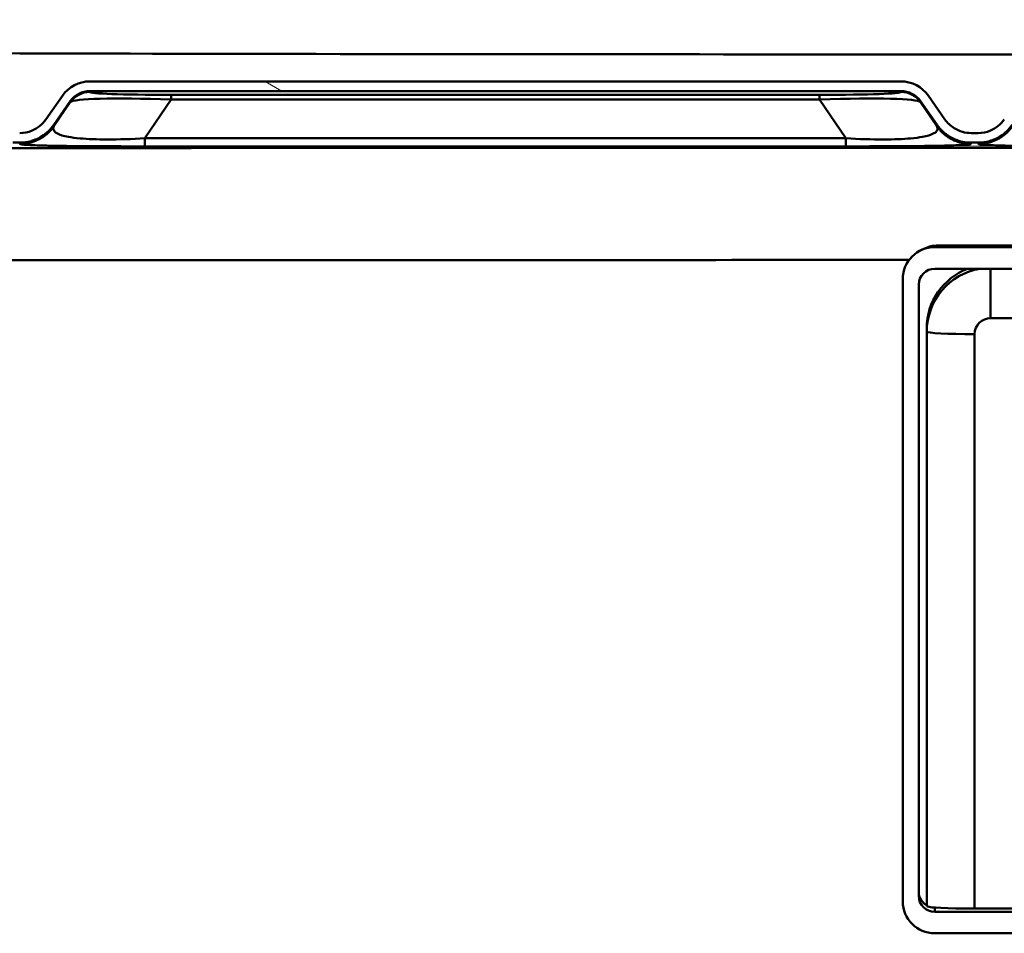
# Model space of a CAD drawing. Units: millimetres. Extents: x 0 to 2100, y 0 to 2970.
# Drawn here: x 611 to 673, y 1675 to 1732 of the extents above; entities that cross this region are included whole.
import ezdxf

# ---------------------------------------------------------------- set-up
doc = ezdxf.new("R2010")
doc.units = ezdxf.units.MM
doc.header["$LTSCALE"] = 10
for name, color, linetype, lineweight in [('Hatch', 7, 'Continuous', 9), ('Visible Edges(ISO)', 7, 'Continuous', 50), ('Visible Tangent Edges(ISO)', 7, 'Continuous', 50)]:
    doc.layers.add(name, color=color, linetype=linetype, lineweight=lineweight)

msp = doc.modelspace()

# ---------------------------------------------------------------- hatches: boundary and pattern name
at = {"layer": 'Hatch'}
h = msp.add_hatch(dxfattribs=at)
h.set_pattern_fill('ANSI31', color=256, scale=254, angle=105, style=0)
h.set_pattern_definition([(150, (0, 0), (-15.875, -27.4963), [])])
edge = h.paths.add_edge_path()
edge.add_line((606.163, 1728.117), (557.887, 1728.117))
edge.add_spline(control_points=[(557.887, 1728.117), (557.638, 1728.117), (557.39, 1728.077), (556.918, 1727.919), (556.697, 1727.802), (556.501, 1727.649)], knot_values=[-0.149168, -0.149168, -0.149168, -0.149168, -0.074476, -0.074476, 0, 0, 0, 0], degree=3, periodic=0)
edge.add_ellipse((568.395, 1704.522), major_axis=(21.677, 26.667), ratio=0.727469, start_angle=72.30808, end_angle=78.19377)
edge.add_spline(control_points=[(553.841, 1725.414), (553.656, 1725.245), (553.44, 1725.112), (552.969, 1724.931), (552.718, 1724.884), (552.465, 1724.884)], knot_values=[-0.151294, -0.151294, -0.151294, -0.151294, -0.076003, -0.076003, 0, 0, 0, 0], degree=3, periodic=0)
edge.add_line((552.465, 1724.884), (551.871, 1724.884))
edge.add_spline(control_points=[(551.871, 1724.884), (551.415, 1724.884), (550.961, 1724.938), (550.064, 1725.154), (549.624, 1725.317), (548.527, 1725.884), (547.922, 1726.368), (547.428, 1726.957)], knot_values=[-0.507237, -0.507237, -0.507237, -0.507237, -0.370457, -0.370457, -0.230361, -0.230361, 0, 0, 0, 0], degree=3, periodic=0)
edge.add_line((547.428, 1726.957), (545.133, 1729.693))
edge.add_ellipse((543.523, 1728.344), major_axis=(2.1, -0.018), ratio=0.999816, start_angle=40.48754, end_angle=90)
edge.add_line((543.542, 1730.444), (528.279, 1730.577))
edge.add_line((528.279, 1730.577), (528.279, 1729.977))
edge.add_line((528.279, 1729.977), (543.536, 1729.844))
edge.add_ellipse((543.523, 1728.344), major_axis=(1.5, -0.013), ratio=0.999816, start_angle=40.48754, end_angle=90, ccw=False)
edge.add_line((544.673, 1729.308), (546.969, 1726.571))
edge.add_spline(control_points=[(546.969, 1726.571), (547.292, 1726.185), (547.66, 1725.839), (548.478, 1725.233), (548.928, 1724.978), (550.185, 1724.453), (551.024, 1724.284), (551.871, 1724.284)], knot_values=[-0.559708, -0.559708, -0.559708, -0.559708, -0.408762, -0.408762, -0.25416, -0.25416, 0, 0, 0, 0], degree=3, periodic=0)
edge.add_line((551.871, 1724.284), (552.467, 1724.284))
edge.add_spline(control_points=[(552.467, 1724.284), (552.796, 1724.284), (553.122, 1724.345), (553.733, 1724.58), (554.013, 1724.751), (554.254, 1724.969)], knot_values=[-0.196224, -0.196224, -0.196224, -0.196224, -0.09755, -0.09755, 0, 0, 0, 0], degree=3, periodic=0)
edge.add_ellipse((568.395, 1704.522), major_axis=(21.157, 26.027), ratio=0.727469, start_angle=72.04841, end_angle=78.04688, ccw=False)
edge.add_spline(control_points=[(556.904, 1727.185), (557.044, 1727.293), (557.201, 1727.376), (557.537, 1727.488), (557.714, 1727.517), (557.892, 1727.517)], knot_values=[-0.106325, -0.106325, -0.106325, -0.106325, -0.05329, -0.05329, 0, 0, 0, 0], degree=3, periodic=0)
edge.add_line((557.892, 1727.517), (606.163, 1727.517))
edge.add_ellipse((606.163, 1726.016), major_axis=(-0.078, 1.498), ratio=0.999699, start_angle=302.00506, end_angle=357.00512, ccw=False)
edge.add_line((607.391, 1726.877), (608.43, 1725.393))
edge.add_spline(control_points=[(608.43, 1725.393), (608.569, 1725.195), (608.734, 1725.018), (609.114, 1724.709), (609.328, 1724.581), (609.875, 1724.353), (610.216, 1724.284), (610.56, 1724.284)], knot_values=[-0.250169, -0.250169, -0.250169, -0.250169, -0.177747, -0.177747, -0.103236, -0.103236, 0, 0, 0, 0], degree=3, periodic=0)
edge.add_line((610.56, 1724.284), (610.998, 1724.284))
edge.add_spline(control_points=[(610.998, 1724.284), (611.24, 1724.284), (611.48, 1724.318), (611.951, 1724.452), (612.179, 1724.554), (612.679, 1724.871), (612.931, 1725.111), (613.128, 1725.393)], knot_values=[-0.25017, -0.25017, -0.25017, -0.25017, -0.177758, -0.177758, -0.103254, -0.103254, 0, 0, 0, 0], degree=3, periodic=0)
edge.add_line((613.128, 1725.393), (614.167, 1726.877))
edge.add_ellipse((615.396, 1726.016), major_axis=(0.078, 1.498), ratio=0.999699, start_angle=2.99488, end_angle=57.99494, ccw=False)
edge.add_line((615.396, 1727.517), (666.163, 1727.517))
edge.add_ellipse((666.163, 1726.016), major_axis=(-0.078, 1.498), ratio=0.999699, start_angle=302.00506, end_angle=357.00512, ccw=False)
edge.add_line((667.391, 1726.877), (668.43, 1725.393))
edge.add_spline(control_points=[(668.43, 1725.393), (668.569, 1725.195), (668.734, 1725.018), (669.114, 1724.709), (669.328, 1724.581), (669.875, 1724.353), (670.216, 1724.284), (670.56, 1724.284)], knot_values=[-0.250169, -0.250169, -0.250169, -0.250169, -0.177747, -0.177747, -0.103236, -0.103236, 0, 0, 0, 0], degree=3, periodic=0)
edge.add_line((670.56, 1724.284), (670.998, 1724.284))
edge.add_spline(control_points=[(670.998, 1724.284), (671.24, 1724.284), (671.48, 1724.318), (671.951, 1724.452), (672.179, 1724.554), (672.679, 1724.871), (672.931, 1725.111), (673.128, 1725.393)], knot_values=[-0.25017, -0.25017, -0.25017, -0.25017, -0.177758, -0.177758, -0.103254, -0.103254, 0, 0, 0, 0], degree=3, periodic=0)
edge.add_line((673.128, 1725.393), (674.167, 1726.877))
edge.add_ellipse((675.396, 1726.016), major_axis=(0.078, 1.498), ratio=0.999699, start_angle=2.99488, end_angle=57.99494, ccw=False)
edge.add_line((675.396, 1727.517), (726.163, 1727.517))
edge.add_ellipse((726.163, 1726.016), major_axis=(-0.078, 1.498), ratio=0.999699, start_angle=302.00506, end_angle=357.00512, ccw=False)
edge.add_line((727.391, 1726.877), (728.43, 1725.393))
edge.add_spline(control_points=[(728.43, 1725.393), (728.569, 1725.195), (728.734, 1725.018), (729.114, 1724.709), (729.328, 1724.581), (729.875, 1724.353), (730.216, 1724.284), (730.56, 1724.284)], knot_values=[-0.250169, -0.250169, -0.250169, -0.250169, -0.177747, -0.177747, -0.103236, -0.103236, 0, 0, 0, 0], degree=3, periodic=0)
edge.add_line((730.56, 1724.284), (730.998, 1724.284))
edge.add_spline(control_points=[(730.998, 1724.284), (731.24, 1724.284), (731.48, 1724.318), (731.951, 1724.452), (732.179, 1724.554), (732.679, 1724.871), (732.931, 1725.111), (733.128, 1725.393)], knot_values=[-0.25017, -0.25017, -0.25017, -0.25017, -0.177758, -0.177758, -0.103254, -0.103254, 0, 0, 0, 0], degree=3, periodic=0)
edge.add_line((733.128, 1725.393), (734.167, 1726.877))
edge.add_ellipse((735.396, 1726.016), major_axis=(0.078, 1.498), ratio=0.999699, start_angle=2.99488, end_angle=57.99494, ccw=False)
edge.add_line((735.396, 1727.517), (786.163, 1727.517))
edge.add_ellipse((786.163, 1726.016), major_axis=(-0.078, 1.498), ratio=0.999699, start_angle=302.00506, end_angle=357.00512, ccw=False)
edge.add_line((787.391, 1726.877), (788.43, 1725.393))
edge.add_spline(control_points=[(788.43, 1725.393), (788.569, 1725.195), (788.734, 1725.018), (789.114, 1724.709), (789.328, 1724.581), (789.875, 1724.353), (790.216, 1724.284), (790.56, 1724.284)], knot_values=[-0.250169, -0.250169, -0.250169, -0.250169, -0.177747, -0.177747, -0.103236, -0.103236, 0, 0, 0, 0], degree=3, periodic=0)
edge.add_line((790.56, 1724.284), (790.998, 1724.284))
edge.add_spline(control_points=[(790.998, 1724.284), (791.24, 1724.284), (791.48, 1724.318), (791.951, 1724.452), (792.179, 1724.554), (792.679, 1724.871), (792.931, 1725.111), (793.128, 1725.393)], knot_values=[-0.25017, -0.25017, -0.25017, -0.25017, -0.177758, -0.177758, -0.103254, -0.103254, 0, 0, 0, 0], degree=3, periodic=0)
edge.add_line((793.128, 1725.393), (794.167, 1726.877))
edge.add_ellipse((795.396, 1726.016), major_axis=(0.078, 1.498), ratio=0.999699, start_angle=2.99488, end_angle=57.99494, ccw=False)
edge.add_line((795.396, 1727.517), (843.667, 1727.517))
edge.add_spline(control_points=[(843.667, 1727.517), (843.844, 1727.517), (844.021, 1727.488), (844.357, 1727.376), (844.515, 1727.293), (844.655, 1727.185)], knot_values=[-0.106239, -0.106239, -0.106239, -0.106239, -0.05298, -0.05298, 0, 0, 0, 0], degree=3, periodic=0)
edge.add_ellipse((833.163, 1704.522), major_axis=(-21.157, 26.027), ratio=0.727469, start_angle=281.95312, end_angle=287.95159, ccw=False)
edge.add_spline(control_points=[(847.305, 1724.969), (847.546, 1724.751), (847.826, 1724.58), (848.436, 1724.345), (848.763, 1724.284), (849.092, 1724.284)], knot_values=[-0.196291, -0.196291, -0.196291, -0.196291, -0.098687, -0.098687, 0, 0, 0, 0], degree=3, periodic=0)
edge.add_line((849.092, 1724.284), (849.687, 1724.284))
edge.add_spline(control_points=[(849.687, 1724.284), (850.19, 1724.284), (850.692, 1724.344), (851.682, 1724.581), (852.166, 1724.762), (853.377, 1725.387), (854.045, 1725.922), (854.59, 1726.571)], knot_values=[-0.55971, -0.55971, -0.55971, -0.55971, -0.40878, -0.40878, -0.254191, -0.254191, 0, 0, 0, 0], degree=3, periodic=0)
edge.add_line((854.59, 1726.571), (856.886, 1729.308))
edge.add_ellipse((858.035, 1728.344), major_axis=(-1.5, -0.013), ratio=0.999816, start_angle=270, end_angle=319.51246, ccw=False)
edge.add_line((858.022, 1729.844), (873.279, 1729.977))
edge.add_line((873.279, 1729.977), (873.279, 1730.462))
edge.add_ellipse((873.773, 1731.331), major_axis=(-0.869, 0.494), ratio=1, start_angle=78.70096, end_angle=90, ccw=False)
edge.add_line((873.118, 1730.575), (858.017, 1730.444))
edge.add_ellipse((858.035, 1728.344), major_axis=(-2.1, -0.018), ratio=0.999816, start_angle=270, end_angle=319.51246)
edge.add_line((856.426, 1729.693), (854.13, 1726.957))
edge.add_spline(control_points=[(854.13, 1726.957), (853.837, 1726.607), (853.504, 1726.294), (852.762, 1725.745), (852.354, 1725.513), (851.215, 1725.037), (850.455, 1724.884), (849.687, 1724.884)], knot_values=[-0.507236, -0.507236, -0.507236, -0.507236, -0.37044, -0.37044, -0.230333, -0.230333, 0, 0, 0, 0], degree=3, periodic=0)
edge.add_line((849.687, 1724.884), (849.094, 1724.884))
edge.add_spline(control_points=[(849.094, 1724.884), (848.84, 1724.884), (848.589, 1724.931), (848.118, 1725.112), (847.903, 1725.245), (847.717, 1725.414)], knot_values=[-0.151243, -0.151243, -0.151243, -0.151243, -0.075256, -0.075256, 0, 0, 0, 0], degree=3, periodic=0)
edge.add_ellipse((833.163, 1704.522), major_axis=(-21.677, 26.667), ratio=0.727469, start_angle=281.80623, end_angle=287.69192)
edge.add_spline(control_points=[(845.058, 1727.649), (844.861, 1727.802), (844.64, 1727.919), (844.169, 1728.077), (843.921, 1728.117), (843.672, 1728.117)], knot_values=[-0.149293, -0.149293, -0.149293, -0.149293, -0.074724, -0.074724, 0, 0, 0, 0], degree=3, periodic=0)
edge.add_line((843.672, 1728.117), (795.396, 1728.117))
edge.add_ellipse((795.396, 1726.016), major_axis=(0.11, 2.098), ratio=0.999699, start_angle=2.99488, end_angle=57.99494)
edge.add_line((793.675, 1727.221), (792.637, 1725.737))
edge.add_spline(control_points=[(792.637, 1725.737), (792.53, 1725.585), (792.403, 1725.449), (792.111, 1725.211), (791.946, 1725.113), (791.525, 1724.937), (791.263, 1724.884), (790.998, 1724.884)], knot_values=[-0.192438, -0.192438, -0.192438, -0.192438, -0.136728, -0.136728, -0.079412, -0.079412, 0, 0, 0, 0], degree=3, periodic=0)
edge.add_line((790.998, 1724.884), (790.56, 1724.884))
edge.add_spline(control_points=[(790.56, 1724.884), (790.374, 1724.884), (790.189, 1724.91), (789.827, 1725.014), (789.652, 1725.092), (789.267, 1725.336), (789.073, 1725.52), (788.922, 1725.737)], knot_values=[-0.192438, -0.192438, -0.192438, -0.192438, -0.136737, -0.136737, -0.079426, -0.079426, 0, 0, 0, 0], degree=3, periodic=0)
edge.add_line((788.922, 1725.737), (787.883, 1727.221))
edge.add_ellipse((786.163, 1726.016), major_axis=(-0.11, 2.098), ratio=0.999699, start_angle=302.00506, end_angle=357.00512)
edge.add_line((786.163, 1728.117), (735.396, 1728.117))
edge.add_ellipse((735.396, 1726.016), major_axis=(0.11, 2.098), ratio=0.999699, start_angle=2.99488, end_angle=57.99494)
edge.add_line((733.675, 1727.221), (732.637, 1725.737))
edge.add_spline(control_points=[(732.637, 1725.737), (732.53, 1725.585), (732.403, 1725.449), (732.111, 1725.211), (731.946, 1725.113), (731.525, 1724.937), (731.263, 1724.884), (730.998, 1724.884)], knot_values=[-0.192438, -0.192438, -0.192438, -0.192438, -0.136728, -0.136728, -0.079412, -0.079412, 0, 0, 0, 0], degree=3, periodic=0)
edge.add_line((730.998, 1724.884), (730.56, 1724.884))
edge.add_spline(control_points=[(730.56, 1724.884), (730.374, 1724.884), (730.189, 1724.91), (729.827, 1725.014), (729.652, 1725.092), (729.267, 1725.336), (729.073, 1725.52), (728.922, 1725.737)], knot_values=[-0.192438, -0.192438, -0.192438, -0.192438, -0.136737, -0.136737, -0.079426, -0.079426, 0, 0, 0, 0], degree=3, periodic=0)
edge.add_line((728.922, 1725.737), (727.883, 1727.221))
edge.add_ellipse((726.163, 1726.016), major_axis=(-0.11, 2.098), ratio=0.999699, start_angle=302.00506, end_angle=357.00512)
edge.add_line((726.163, 1728.117), (675.396, 1728.117))
edge.add_ellipse((675.396, 1726.016), major_axis=(0.11, 2.098), ratio=0.999699, start_angle=2.99488, end_angle=57.99494)
edge.add_line((673.675, 1727.221), (672.637, 1725.737))
edge.add_spline(control_points=[(672.637, 1725.737), (672.53, 1725.585), (672.403, 1725.449), (672.111, 1725.211), (671.946, 1725.113), (671.525, 1724.937), (671.263, 1724.884), (670.998, 1724.884)], knot_values=[-0.192438, -0.192438, -0.192438, -0.192438, -0.136728, -0.136728, -0.079412, -0.079412, 0, 0, 0, 0], degree=3, periodic=0)
edge.add_line((670.998, 1724.884), (670.56, 1724.884))
edge.add_spline(control_points=[(670.56, 1724.884), (670.374, 1724.884), (670.189, 1724.91), (669.827, 1725.014), (669.652, 1725.092), (669.267, 1725.336), (669.073, 1725.52), (668.922, 1725.737)], knot_values=[-0.192438, -0.192438, -0.192438, -0.192438, -0.136737, -0.136737, -0.079426, -0.079426, 0, 0, 0, 0], degree=3, periodic=0)
edge.add_line((668.922, 1725.737), (667.883, 1727.221))
edge.add_ellipse((666.163, 1726.016), major_axis=(-0.11, 2.098), ratio=0.999699, start_angle=302.00506, end_angle=357.00512)
edge.add_line((666.163, 1728.117), (615.396, 1728.117))
edge.add_ellipse((615.396, 1726.016), major_axis=(0.11, 2.098), ratio=0.999699, start_angle=2.99488, end_angle=57.99494)
edge.add_line((613.675, 1727.221), (612.637, 1725.737))
edge.add_spline(control_points=[(612.637, 1725.737), (612.53, 1725.585), (612.403, 1725.449), (612.111, 1725.211), (611.946, 1725.113), (611.525, 1724.937), (611.263, 1724.884), (610.998, 1724.884)], knot_values=[-0.192438, -0.192438, -0.192438, -0.192438, -0.136728, -0.136728, -0.079412, -0.079412, 0, 0, 0, 0], degree=3, periodic=0)
edge.add_line((610.998, 1724.884), (610.56, 1724.884))
edge.add_spline(control_points=[(610.56, 1724.884), (610.374, 1724.884), (610.189, 1724.91), (609.827, 1725.014), (609.652, 1725.092), (609.267, 1725.336), (609.073, 1725.52), (608.922, 1725.737)], knot_values=[-0.192438, -0.192438, -0.192438, -0.192438, -0.136737, -0.136737, -0.079426, -0.079426, 0, 0, 0, 0], degree=3, periodic=0)
edge.add_line((608.922, 1725.737), (607.883, 1727.221))
edge.add_ellipse((606.163, 1726.016), major_axis=(-0.11, 2.098), ratio=0.999699, start_angle=302.00506, end_angle=357.00512)

# ---------------------------------------------------------------- linework, layer by layer
at = {"layer": 'Visible Edges(ISO)'}
for p, q in [((666.163, 1728.117), (615.396, 1728.117)), ((613.675, 1727.221), (612.637, 1725.737)), ((615.396, 1727.517), (666.163, 1727.517)), ((668.922, 1725.737), (667.883, 1727.221)), ((613.128, 1725.393), (614.167, 1726.877)), ((667.391, 1726.877), (668.43, 1725.393)), ((670.998, 1724.884), (670.56, 1724.884)), ((610.56, 1724.284), (610.998, 1724.284)), ((670.56, 1724.284), (670.998, 1724.284)), ((667.592, 1717.639), (667.383, 1717.534)), ((668.278, 1717.746), (733.28, 1717.746)), ((668.487, 1717.851), (733.071, 1717.851)), ((668.279, 1716.398), (733.279, 1716.398)), ((666.279, 1676.801), (666.279, 1715.75)), ((667.279, 1677.151), (667.279, 1715.399)), ((667.779, 1712.665), (667.779, 1712.455)), ((667.779, 1712.455), (667.779, 1676.505)), ((668.324, 1676.415), (668.279, 1676.415)), ((676.689, 1676.153), (668.279, 1676.153)), ((675.691, 1676.348), (670.779, 1676.348)), ((678.279, 1674.805), (668.278, 1674.805))]:
    msp.add_line(p, q, dxfattribs=at)
for centre, major_axis, ratio, start_param, end_param in [((615.396, 1726.016), (0.11, 2.098), 0.999699, 0.05227, 1.012203), ((666.163, 1726.016), (-0.11, 2.098), 0.999699, 5.270983, 6.230915), ((615.396, 1726.016), (0.078, 1.498), 0.999699, 0.05227, 1.012203), ((666.163, 1726.016), (-0.078, 1.498), 0.999699, 5.270983, 6.230915), ((668.28, 1715.747), (1.871, -0.711), 0.998167, 1.9345, 3.504078), ((668.49, 1715.852), (-1.871, 0.711), 0.998167, 5.076092, 5.540136), ((668.279, 1715.399), (-1, 0), 0.998629, 4.712389, 6.283185), ((671.779, 1712.665), (-4, 0), 0.998629, 5.076366, 6.283185), ((668.279, 1677.413), (-1, 0), 0.998629, 0, 1.047198), ((668.28, 1676.803), (-1.871, -0.711), 0.998167, 5.9207, 7.490278), ((668.279, 1677.151), (-1, 0), 0.998629, 0, 1.570796), ((670.779, 1676.505), (-3, 0), 0.052337, 0, 1.570796), ((668.279, 1677.413), (1, 0), 0.998629, 4.49484, 4.712389)]:
    msp.add_ellipse(centre, major_axis=major_axis, ratio=ratio, start_param=start_param, end_param=end_param, dxfattribs=at)
for points, knots in [([(612.637, 1725.737), (612.53, 1725.585), (612.403, 1725.449), (612.111, 1725.211), (611.946, 1725.113), (611.525, 1724.937), (611.263, 1724.884), (610.998, 1724.884)], [-0.1924377, -0.1924377, -0.1924377, -0.1924377, -0.1367283, -0.1367283, -0.0794124, -0.0794124, 0, 0, 0, 0]), ([(610.998, 1724.284), (611.24, 1724.284), (611.48, 1724.318), (611.951, 1724.452), (612.179, 1724.554), (612.679, 1724.871), (612.931, 1725.111), (613.128, 1725.393)], [-0.2501697, -0.2501697, -0.2501697, -0.2501697, -0.177758, -0.177758, -0.103254, -0.103254, 0, 0, 0, 0]), ([(668.43, 1725.393), (668.569, 1725.195), (668.734, 1725.018), (669.114, 1724.709), (669.328, 1724.581), (669.875, 1724.353), (670.216, 1724.284), (670.56, 1724.284)], [-0.250169, -0.250169, -0.250169, -0.250169, -0.1777469, -0.1777469, -0.1032361, -0.1032361, 0, 0, 0, 0]), ([(670.56, 1724.884), (670.374, 1724.884), (670.189, 1724.91), (669.827, 1725.014), (669.652, 1725.092), (669.267, 1725.336), (669.073, 1725.52), (668.922, 1725.737)], [-0.1924382, -0.1924382, -0.1924382, -0.1924382, -0.136737, -0.136737, -0.0794261, -0.0794261, 0, 0, 0, 0]), ([(672.637, 1725.737), (672.53, 1725.585), (672.403, 1725.449), (672.111, 1725.211), (671.946, 1725.113), (671.525, 1724.937), (671.263, 1724.884), (670.998, 1724.884)], [-0.1924377, -0.1924377, -0.1924377, -0.1924377, -0.1367283, -0.1367283, -0.0794124, -0.0794124, 0, 0, 0, 0]), ([(670.998, 1724.284), (671.24, 1724.284), (671.48, 1724.318), (671.951, 1724.452), (672.179, 1724.554), (672.679, 1724.871), (672.931, 1725.111), (673.128, 1725.393)], [-0.2501697, -0.2501697, -0.2501697, -0.2501697, -0.177758, -0.177758, -0.103254, -0.103254, 0, 0, 0, 0])]:
    msp.add_open_spline(points, degree=3, knots=knots, dxfattribs=at)
at = {"layer": 'Visible Tangent Edges(ISO)'}
for p, q in [((615.396, 1727.517), (615.393, 1727.457)), ((620.49, 1727.277), (661.068, 1727.277)), ((620.49, 1727.277), (620.49, 1726.988)), ((661.068, 1727.277), (661.068, 1726.988)), ((666.166, 1727.457), (666.163, 1727.517)), ((613.144, 1725.314), (614.164, 1726.818)), ((614.164, 1726.818), (614.167, 1726.877)), ((620.49, 1726.988), (618.84, 1724.555)), ((661.068, 1726.988), (620.49, 1726.988)), ((662.718, 1724.555), (661.068, 1726.988)), ((667.391, 1726.877), (667.395, 1726.818)), ((667.395, 1726.818), (668.415, 1725.314)), ((618.84, 1724.555), (662.718, 1724.555)), ((662.718, 1724.053), (618.84, 1724.053)), ((668.278, 1717.746), (668.487, 1717.851)), ((671.779, 1713.297), (671.779, 1716.398)), ((671.779, 1713.297), (729.779, 1713.297)), ((670.779, 1676.348), (670.779, 1712.298)), ((668.279, 1676.153), (668.279, 1676.415))]:
    msp.add_line(p, q, dxfattribs=at)
for centre, major_axis, ratio, start_param, end_param in [((615.393, 1725.957), (-1.498, 0.078), 0.999699, 4.764659, 5.724592), ((625.045, 1726.117), (-10.9, 0.666), 0.059746, 5.147115, 6.228145), ((625.045, 1727.617), (9.652, 0.16), 0.030997, 3.139454, 4.220484), ((656.513, 1727.617), (9.652, -0.16), 0.030997, 5.204294, 6.285324), ((656.513, 1726.117), (-10.9, -0.666), 0.059746, 3.196633, 4.277663), ((666.166, 1725.957), (1.498, 0.078), 0.999699, 0.558594, 1.518526), ((671.779, 1712.455), (-4, 0), 0.998629, 4.874444, 6.283185), ((671.779, 1712.298), (-1, 0), 0.998629, 4.712389, 6.283185), ((670.779, 1712.455), (-3, 0), 0.052337, 0, 1.570796)]:
    msp.add_ellipse(centre, major_axis=major_axis, ratio=ratio, start_param=start_param, end_param=end_param, dxfattribs=at)
for points, knots in [([(873.012, 1731.979), (872.482, 1731.954), (871.953, 1731.929), (868.727, 1731.77), (866.035, 1731.626), (860.648, 1731.356), (857.953, 1731.228), (851.976, 1730.965), (848.693, 1730.834), (841.908, 1730.596), (838.405, 1730.492), (831.395, 1730.317), (827.888, 1730.246), (820.03, 1730.113), (815.678, 1730.059), (805.147, 1729.956), (798.968, 1729.919), (783.788, 1729.857), (774.783, 1729.842), (754.411, 1729.817), (743.047, 1729.81), (721.383, 1729.797), (711.081, 1729.794), (690.534, 1729.794), (680.289, 1729.797), (654.055, 1729.812), (638.061, 1729.817), (607.323, 1729.875), (592.599, 1729.915), (572.732, 1730.253), (567.606, 1730.369), (557.368, 1730.683), (552.258, 1730.882), (544.402, 1731.232), (541.65, 1731.361), (538.693, 1731.507), (538.486, 1731.517), (538.279, 1731.527)], [84.764684, 84.764684, 84.764684, 84.764684, 84.924122, 84.924122, 85.736496, 85.736496, 86.549074, 86.549074, 87.537051, 87.537051, 88.588257, 88.588257, 89.639457, 89.639457, 90.945203, 90.945203, 92.800571, 92.800571, 95.500984, 95.500984, 98.910606, 98.910606, 102.000989, 102.000989, 105.074352, 105.074352, 109.871909, 109.871909, 114.29444, 114.29444, 115.831121, 115.831121, 117.367803, 117.367803, 118.197414, 118.197414, 118.25976, 118.25976, 118.25976, 118.25976]), ([(613.144, 1725.314), (613.121, 1725.274), (613.107, 1725.234), (613.085, 1725.072), (613.158, 1724.954), (613.516, 1724.774), (613.736, 1724.705), (614.048, 1724.648), (614.252, 1724.61), (614.497, 1724.578), (615.248, 1724.51), (615.827, 1724.487), (617.21, 1724.485), (618.021, 1724.51), (618.84, 1724.555)], [-49.296413, -49.296413, -49.296413, -49.296413, -49.179708, -49.179708, -48.807462, -48.807462, -48.541688, -48.541688, -48.541688, -48.367494, -48.367494, -48.088784, -48.088784, -47.786963, -47.786963, -47.786963, -47.786963]), ([(662.718, 1724.555), (663.537, 1724.51), (664.348, 1724.485), (665.731, 1724.487), (666.311, 1724.51), (667.061, 1724.578), (667.306, 1724.61), (667.511, 1724.648), (667.823, 1724.705), (668.042, 1724.774), (668.4, 1724.954), (668.473, 1725.071), (668.451, 1725.234), (668.437, 1725.274), (668.415, 1725.314)], [-43.39907, -43.39907, -43.39907, -43.39907, -43.09725, -43.09725, -42.818539, -42.818539, -42.644346, -42.644346, -42.644346, -42.378571, -42.378571, -42.007211, -42.007211, -41.88962, -41.88962, -41.88962, -41.88962]), ([(611.014, 1724.205), (611.01, 1724.222), (611.006, 1724.24), (611.001, 1724.267), (611, 1724.275), (610.998, 1724.284)], [49.2964132, 49.2964132, 49.2964132, 49.2964132, 49.6008858, 49.6008858, 49.7425949, 49.7425949, 49.7425949, 49.7425949]), ([(618.84, 1724.053), (617.833, 1724.053), (616.821, 1724.055), (615.06, 1724.064), (614.305, 1724.071), (613.298, 1724.085), (612.961, 1724.091), (612.672, 1724.097), (612.23, 1724.107), (611.899, 1724.119), (611.305, 1724.148), (611.122, 1724.166), (611.027, 1724.192), (611.016, 1724.199), (611.014, 1724.205)], [47.786963, 47.786963, 47.786963, 47.786963, 48.088784, 48.088784, 48.367494, 48.367494, 48.541688, 48.541688, 48.541688, 48.807462, 48.807462, 49.179708, 49.179708, 49.296413, 49.296413, 49.296413, 49.296413]), ([(670.544, 1724.205), (670.543, 1724.199), (670.531, 1724.192), (670.435, 1724.166), (670.253, 1724.148), (669.66, 1724.119), (669.328, 1724.107), (668.887, 1724.097), (668.598, 1724.091), (668.261, 1724.085), (667.254, 1724.071), (666.498, 1724.064), (664.737, 1724.055), (663.725, 1724.053), (662.718, 1724.053)], [41.88962, 41.88962, 41.88962, 41.88962, 42.007211, 42.007211, 42.378571, 42.378571, 42.644346, 42.644346, 42.644346, 42.818539, 42.818539, 43.09725, 43.09725, 43.39907, 43.39907, 43.39907, 43.39907]), ([(670.56, 1724.284), (670.559, 1724.275), (670.557, 1724.267), (670.552, 1724.24), (670.549, 1724.222), (670.544, 1724.205)], [41.4434388, 41.4434388, 41.4434388, 41.4434388, 41.5851479, 41.5851479, 41.8896205, 41.8896205, 41.8896205, 41.8896205]), ([(671.014, 1724.205), (671.01, 1724.222), (671.006, 1724.24), (671.001, 1724.267), (671, 1724.275), (670.998, 1724.284)], [49.2964132, 49.2964132, 49.2964132, 49.2964132, 49.6008858, 49.6008858, 49.7425949, 49.7425949, 49.7425949, 49.7425949]), ([(678.84, 1724.053), (677.833, 1724.053), (676.821, 1724.055), (675.06, 1724.064), (674.305, 1724.071), (673.298, 1724.085), (672.961, 1724.091), (672.672, 1724.097), (672.23, 1724.107), (671.899, 1724.119), (671.304, 1724.148), (671.121, 1724.166), (671.027, 1724.192), (671.016, 1724.199), (671.014, 1724.205)], [47.786963, 47.786963, 47.786963, 47.786963, 48.088784, 48.088784, 48.367494, 48.367494, 48.541688, 48.541688, 48.541688, 48.807462, 48.807462, 49.180548, 49.180548, 49.296413, 49.296413, 49.296413, 49.296413]), ([(567.679, 1723.941), (589.842, 1723.945), (612.02, 1723.949), (656.392, 1723.954), (678.585, 1723.956), (700.779, 1723.956), (722.973, 1723.956), (745.167, 1723.954), (789.538, 1723.949), (811.716, 1723.945), (833.879, 1723.941)], [3.018623, 3.018623, 3.018623, 3.018623, 9.676734, 9.676734, 16.334844, 16.334844, 16.334844, 22.992954, 22.992954, 29.651064, 29.651064, 29.651064, 29.651064]), ([(666.675, 1716.942), (655.916, 1716.941), (645.158, 1716.94), (612.282, 1716.936), (590.169, 1716.932), (568.072, 1716.928)], [-12.914211, -12.914211, -12.914211, -12.914211, -9.676734, -9.676734, -3.018623, -3.018623, -3.018623, -3.018623])]:
    msp.add_open_spline(points, degree=3, knots=knots, dxfattribs=at)
for points, weights in [([(611.014, 1724.205), (611.88, 1724.205), (612.647, 1724.605), (613.144, 1725.314)], [1, 0.924671886598, 0.924671886598, 1]), ([(670.544, 1724.205), (669.679, 1724.205), (668.911, 1724.605), (668.415, 1725.314)], [1, 0.924671886598, 0.924671886598, 1]), ([(671.014, 1724.205), (671.88, 1724.205), (672.647, 1724.605), (673.144, 1725.314)], [1, 0.924671886598, 0.924671886598, 1]), ([(618.84, 1724.053), (618.84, 1724.059), (618.84, 1724.232), (618.84, 1724.555)], [1, 0.968150623172, 0.968150623172, 1]), ([(662.718, 1724.053), (662.718, 1724.059), (662.718, 1724.232), (662.718, 1724.555)], [1, 0.968150623172, 0.968150623172, 1])]:
    msp.add_rational_spline(points, weights, degree=3, dxfattribs=at)
for points in [[(613.128, 1725.393), (613.132, 1725.365), (613.137, 1725.339), (613.144, 1725.314)], [(668.415, 1725.314), (668.421, 1725.339), (668.426, 1725.365), (668.43, 1725.393)]]:
    msp.add_open_spline(points, degree=3, dxfattribs=at)

doc.saveas('drawing.dxf')
